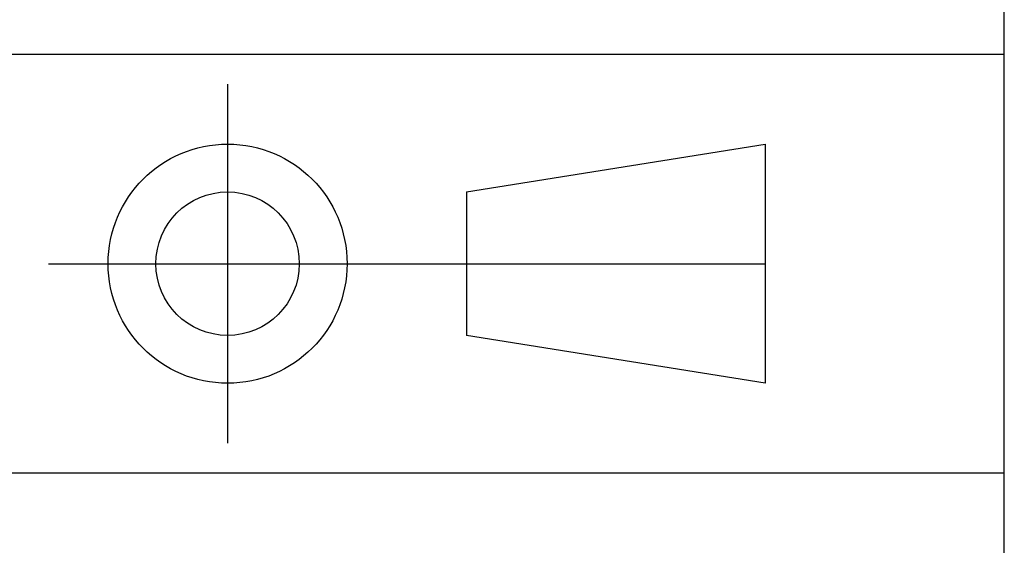
# Model space of a CAD drawing. Units: millimetres. Extents: x -10 to 430, y -10 to 604.
# Drawn here: x 367 to 400, y 38 to 55 of the extents above; entities that cross this region are included whole.
import ezdxf

# ---------------------------------------------------------------- set-up
doc = ezdxf.new("R2010")
doc.units = ezdxf.units.MM
doc.linetypes.add('DOT_CENTER', pattern=[14, 12, -1, 0, -1])
doc.layers.add('1', color=7, linetype='Continuous')

# ---------------------------------------------------------------- blocks, each defined once
blk = doc.blocks.new('開示A4')
at = {"layer": '1', "color": 7, "linetype": 'Continuous'}
for p, q in [((200, 10), (200, 148.5)), ((200, 27), (25, 27)), ((191, 24.7), (196, 25.5)), ((196, 25.5), (196, 21.5)), ((191, 24.7), (191, 22.3)), ((196, 21.5), (191, 22.3))]:
    blk.add_line(p, q, dxfattribs=at)
at = {"layer": '1', "color": 2, "linetype": 'DOT_CENTER'}
for p, q in [((187, 26.5), (187, 20.5)), ((184, 23.5), (197, 23.5))]:
    blk.add_line(p, q, dxfattribs=at)
at = {"layer": '1', "color": 2, "linetype": 'Continuous'}
blk.add_line((166, 20), (200, 20), dxfattribs=at)
at = {"layer": '1', "color": 7, "linetype": 'Continuous'}
for radius in [2, 1.2]:
    blk.add_circle((187, 23.5), radius, dxfattribs=at)
blk = doc.blocks.new('開示A4枠')
at = {"layer": '1', "xscale": 2, "yscale": 2, "zscale": 2}
blk.add_blockref('開示A4', (0, 0), dxfattribs=at)

msp = doc.modelspace()

# ---------------------------------------------------------------- block references
msp.add_blockref('開示A4枠', (0, 0))

doc.saveas('drawing.dxf')
